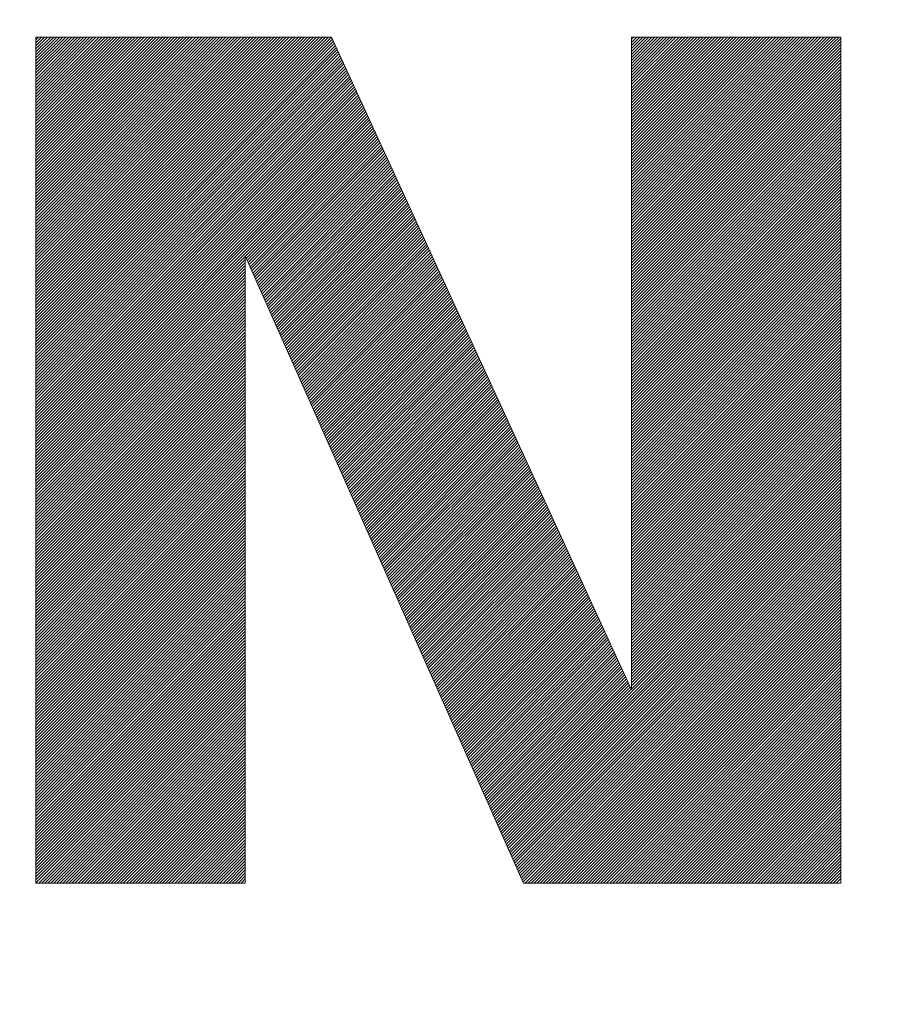
# Model space of a CAD drawing. Units: millimetres. Extents: x 0 to 538, y 0 to 297.
# Drawn here: x 240 to 248, y 33 to 42 of the extents above; entities that cross this region are included whole.
import ezdxf

# ---------------------------------------------------------------- set-up
doc = ezdxf.new("R2010")
doc.units = ezdxf.units.MM
doc.layers.add('201', color=7, linetype='Continuous', true_color=0xffffff)
doc.layers.add('210', color=7, linetype='Continuous', true_color=0xffffff)
doc.styles.add('iso-1', font='isocp.shx')
doc.dimstyles.get("Standard").update_dxf_attribs({"dimtxt": 0.18, "dimasz": 0.18, "dimexe": 0.18, "dimexo": 0.0625, "dimgap": 0.09, "dimtad": 0, "dimtih": 1, "dimtoh": 1, "dimdec": 4, "dimzin": 0, "dimdsep": 46, "dimtxsty": 'Standard', "dimcen": 0.09, "dimadec": 0, "dimazin": 0, "dimtfac": 1, "dimtdec": 4, "dimtofl": 0, "dimtmove": 0, "dimatfit": 3, "dimfxl": 1, "dimtolj": 1, "dimtzin": 0, "dimarcsym": 0})

# ---------------------------------------------------------------- blocks, each defined once
blk = doc.blocks.new('HATCH5')
at = {"color": 132, "lineweight": 13}
for p, q in [((240.336475, 41.549744), (240.361333, 41.574601)), ((240.336475, 41.521459), (240.389617, 41.574601)), ((240.336475, 41.493175), (240.417901, 41.574601)), ((240.336475, 41.464891), (240.446185, 41.574601)), ((240.336475, 41.436607), (240.47447, 41.574601)), ((240.336475, 41.408322), (240.502754, 41.574601)), ((240.336475, 41.380038), (240.531038, 41.574601)), ((240.336475, 41.351754), (240.559323, 41.574601)), ((240.336475, 41.32347), (240.587607, 41.574601)), ((240.336475, 41.295185), (240.615891, 41.574601)), ((240.336475, 41.266901), (240.644175, 41.574601)), ((240.336475, 41.238617), (240.67246, 41.574601)), ((240.336475, 41.210333), (240.700744, 41.574601)), ((240.336475, 41.182048), (240.729028, 41.574601)), ((240.336475, 41.153764), (240.757312, 41.574601)), ((240.336475, 41.12548), (240.785597, 41.574601)), ((240.336475, 41.097195), (240.813881, 41.574601)), ((240.336475, 41.068911), (240.842165, 41.574601)), ((240.336475, 41.040627), (240.87045, 41.574601)), ((240.336475, 41.012343), (240.898734, 41.574601)), ((240.336475, 40.984058), (240.927018, 41.574601)), ((240.336475, 40.955774), (240.955302, 41.574601)), ((240.336475, 40.92749), (240.983587, 41.574601)), ((240.336475, 40.899206), (241.011871, 41.574601)), ((240.336475, 40.870921), (241.040155, 41.574601)), ((240.336475, 40.842637), (241.068439, 41.574601)), ((240.336475, 40.814353), (241.096724, 41.574601)), ((240.336475, 40.786068), (241.125008, 41.574601)), ((240.336475, 40.757784), (241.153292, 41.574601)), ((240.336475, 40.7295), (241.181577, 41.574601)), ((240.336475, 40.701216), (241.209861, 41.574601)), ((240.336475, 40.672931), (241.238145, 41.574601)), ((240.336475, 40.644647), (241.266429, 41.574601)), ((240.336475, 40.616363), (241.294714, 41.574601)), ((240.336475, 40.588079), (241.322998, 41.574601)), ((240.336475, 40.559794), (241.351282, 41.574601)), ((240.336475, 40.53151), (241.379566, 41.574601)), ((240.336475, 40.503226), (241.407851, 41.574601)), ((240.336475, 40.474941), (241.436135, 41.574601)), ((240.336475, 40.446657), (241.464419, 41.574601)), ((240.336475, 40.418373), (241.492704, 41.574601)), ((240.336475, 40.390089), (241.520988, 41.574601)), ((240.336475, 40.361804), (241.549272, 41.574601)), ((240.336475, 40.33352), (241.577556, 41.574601)), ((240.336475, 40.305236), (241.605841, 41.574601)), ((240.336475, 40.276952), (241.634125, 41.574601)), ((240.336475, 40.248667), (241.662409, 41.574601)), ((240.336475, 40.220383), (241.690693, 41.574601)), ((240.336475, 40.192099), (241.718978, 41.574601)), ((240.336475, 40.163814), (241.747262, 41.574601)), ((240.336475, 40.13553), (241.775546, 41.574601)), ((240.336475, 40.107246), (241.803831, 41.574601)), ((240.336475, 40.078962), (241.832115, 41.574601)), ((240.336475, 40.050677), (241.860399, 41.574601)), ((240.336475, 40.022393), (241.888683, 41.574601)), ((240.336475, 39.994109), (241.916968, 41.574601)), ((240.336475, 39.965825), (241.945252, 41.574601)), ((240.336475, 39.93754), (241.973536, 41.574601)), ((240.336475, 39.909256), (242.00182, 41.574601)), ((240.336475, 39.880972), (242.030105, 41.574601)), ((240.336475, 39.852687), (242.058389, 41.574601)), ((240.336475, 39.824403), (242.086673, 41.574601)), ((240.336475, 39.796119), (242.114957, 41.574601)), ((240.336475, 39.767835), (242.143242, 41.574601)), ((240.336475, 39.73955), (242.171526, 41.574601)), ((240.336475, 39.711266), (242.19981, 41.574601)), ((240.336475, 39.682982), (242.228095, 41.574601)), ((240.336475, 39.654698), (242.256379, 41.574601)), ((240.336475, 39.626413), (242.284663, 41.574601)), ((240.336475, 39.598129), (242.312947, 41.574601)), ((240.336475, 39.569845), (242.341232, 41.574601)), ((240.336475, 39.54156), (242.369516, 41.574601)), ((240.336475, 39.513276), (242.3978, 41.574601)), ((240.336475, 39.484992), (242.426084, 41.574601)), ((240.336475, 39.456708), (242.454369, 41.574601)), ((240.336475, 39.428423), (242.482653, 41.574601)), ((240.336475, 39.400139), (242.510937, 41.574601)), ((240.336475, 39.371855), (242.539222, 41.574601)), ((240.336475, 39.343571), (242.567506, 41.574601)), ((240.336475, 39.315286), (242.59579, 41.574601)), ((240.336475, 39.287002), (242.624074, 41.574601)), ((240.336475, 39.258718), (242.652359, 41.574601)), ((240.336475, 39.230434), (242.680643, 41.574601)), ((240.336475, 39.202149), (242.708927, 41.574601)), ((240.336475, 39.173865), (242.737211, 41.574601)), ((240.336475, 39.145581), (242.765496, 41.574601)), ((240.336475, 39.117296), (242.79378, 41.574601)), ((240.336475, 39.089012), (242.822064, 41.574601)), ((240.336475, 39.060728), (242.850349, 41.574601)), ((240.336475, 39.032444), (242.878633, 41.574601)), ((240.336475, 39.004159), (242.906917, 41.574601)), ((240.336475, 38.975875), (242.935201, 41.574601)), ((240.336475, 38.947591), (242.963486, 41.574601)), ((240.336475, 38.919307), (242.99177, 41.574601)), ((240.336475, 38.891022), (243.020054, 41.574601)), ((240.336475, 38.862738), (243.048338, 41.574601)), ((240.336475, 38.834454), (243.076623, 41.574601)), ((240.336475, 38.806169), (243.104907, 41.574601)), ((245.9122, 41.553467), (245.933334, 41.574601)), ((245.9122, 41.525183), (245.961618, 41.574601)), ((245.9122, 41.496899), (245.989903, 41.574601)), ((245.9122, 41.468614), (246.018187, 41.574601)), ((245.9122, 41.44033), (246.046471, 41.574601)), ((245.9122, 41.412046), (246.074755, 41.574601)), ((245.9122, 41.383761), (246.10304, 41.574601)), ((245.9122, 41.355477), (246.131324, 41.574601)), ((245.9122, 41.327193), (246.159608, 41.574601)), ((245.9122, 41.298909), (246.187893, 41.574601)), ((245.9122, 41.270624), (246.216177, 41.574601)), ((245.9122, 41.24234), (246.244461, 41.574601)), ((245.9122, 41.214056), (246.272745, 41.574601)), ((245.9122, 41.185772), (246.30103, 41.574601)), ((245.9122, 41.157487), (246.329314, 41.574601)), ((245.9122, 41.129203), (246.357598, 41.574601)), ((245.9122, 41.100919), (246.385882, 41.574601)), ((245.9122, 41.072634), (246.414167, 41.574601)), ((245.9122, 41.04435), (246.442451, 41.574601)), ((245.9122, 41.016066), (246.470735, 41.574601)), ((245.9122, 40.987782), (246.49902, 41.574601)), ((245.9122, 40.959497), (246.527304, 41.574601)), ((245.9122, 40.931213), (246.555588, 41.574601)), ((245.9122, 40.902929), (246.583872, 41.574601)), ((245.9122, 40.874645), (246.612157, 41.574601)), ((245.9122, 40.84636), (246.640441, 41.574601)), ((245.9122, 40.818076), (246.668725, 41.574601)), ((245.9122, 40.789792), (246.697009, 41.574601)), ((245.9122, 40.761508), (246.725294, 41.574601)), ((245.9122, 40.733223), (246.753578, 41.574601)), ((245.9122, 40.704939), (246.781862, 41.574601)), ((245.9122, 40.676655), (246.810147, 41.574601)), ((245.9122, 40.64837), (246.838431, 41.574601)), ((245.9122, 40.620086), (246.866715, 41.574601)), ((245.9122, 40.591802), (246.894999, 41.574601)), ((245.9122, 40.563518), (246.923284, 41.574601)), ((245.9122, 40.535233), (246.951568, 41.574601)), ((245.9122, 40.506949), (246.979852, 41.574601)), ((245.9122, 40.478665), (247.008136, 41.574601)), ((245.9122, 40.450381), (247.036421, 41.574601)), ((245.9122, 40.422096), (247.064705, 41.574601)), ((245.9122, 40.393812), (247.092989, 41.574601)), ((245.9122, 40.365528), (247.121274, 41.574601)), ((245.9122, 40.337243), (247.149558, 41.574601)), ((245.9122, 40.308959), (247.177842, 41.574601)), ((245.9122, 40.280675), (247.206126, 41.574601)), ((245.9122, 40.252391), (247.234411, 41.574601)), ((245.9122, 40.224106), (247.262695, 41.574601)), ((245.9122, 40.195822), (247.290979, 41.574601)), ((245.9122, 40.167538), (247.319263, 41.574601)), ((245.9122, 40.139254), (247.347548, 41.574601)), ((245.9122, 40.110969), (247.375832, 41.574601)), ((245.9122, 40.082685), (247.404116, 41.574601)), ((245.9122, 40.054401), (247.4324, 41.574601)), ((245.9122, 40.026116), (247.460685, 41.574601)), ((245.9122, 39.997832), (247.488969, 41.574601)), ((245.9122, 39.969548), (247.517253, 41.574601)), ((245.9122, 39.941264), (247.545538, 41.574601)), ((245.9122, 39.912979), (247.573822, 41.574601)), ((245.9122, 39.884695), (247.602106, 41.574601)), ((245.9122, 39.856411), (247.63039, 41.574601)), ((245.9122, 39.828127), (247.658675, 41.574601)), ((245.9122, 39.799842), (247.686959, 41.574601)), ((245.9122, 39.771558), (247.715243, 41.574601)), ((245.9122, 39.743274), (247.743527, 41.574601)), ((245.9122, 39.714989), (247.771812, 41.574601)), ((245.9122, 39.686705), (247.800096, 41.574601)), ((245.9122, 39.658421), (247.82838, 41.574601)), ((245.9122, 39.630137), (247.856665, 41.574601)), ((240.336475, 38.777885), (243.113873, 41.555283)), ((240.336475, 38.749601), (243.122776, 41.535902)), ((240.336475, 38.721317), (243.131679, 41.51652)), ((240.336475, 38.693032), (243.140582, 41.497139)), ((240.336475, 38.664748), (243.149485, 41.477758)), ((245.9122, 39.601852), (247.871778, 41.56143)), ((245.9122, 39.573568), (247.871778, 41.533146)), ((245.9122, 39.545284), (247.871778, 41.504862)), ((245.9122, 39.517), (247.871778, 41.476578)), ((240.336475, 38.636464), (243.158388, 41.458376)), ((240.336475, 38.60818), (243.167291, 41.438995)), ((240.336475, 38.579895), (243.176194, 41.419614)), ((240.336475, 38.551611), (243.185096, 41.400232)), ((240.336475, 38.523327), (243.193999, 41.380851)), ((245.9122, 39.488715), (247.871778, 41.448293)), ((245.9122, 39.460431), (247.871778, 41.420009)), ((245.9122, 39.432147), (247.871778, 41.391725)), ((240.336475, 38.495042), (243.202902, 41.36147)), ((240.336475, 38.466758), (243.211805, 41.342088)), ((240.336475, 38.438474), (243.220708, 41.322707)), ((240.336475, 38.41019), (243.229611, 41.303326)), ((245.9122, 39.403862), (247.871778, 41.363441)), ((245.9122, 39.375578), (247.871778, 41.335156)), ((245.9122, 39.347294), (247.871778, 41.306872)), ((240.336475, 38.381905), (243.238514, 41.283944)), ((240.336475, 38.353621), (243.247417, 41.264563)), ((240.336475, 38.325337), (243.25632, 41.245182)), ((240.336475, 38.297053), (243.265223, 41.2258)), ((240.336475, 38.268768), (243.274126, 41.206419)), ((245.9122, 39.31901), (247.871778, 41.278588)), ((245.9122, 39.290725), (247.871778, 41.250303)), ((245.9122, 39.262441), (247.871778, 41.222019)), ((240.336475, 38.240484), (243.283029, 41.187038)), ((240.336475, 38.2122), (243.291932, 41.167656)), ((240.336475, 38.183915), (243.300835, 41.148275)), ((240.336475, 38.155631), (243.309737, 41.128894)), ((240.336475, 38.127347), (243.31864, 41.109512)), ((245.9122, 39.234157), (247.871778, 41.193735)), ((245.9122, 39.205873), (247.871778, 41.165451)), ((245.9122, 39.177588), (247.871778, 41.137166)), ((245.9122, 39.149304), (247.871778, 41.108882)), ((240.336475, 38.099063), (243.327543, 41.090131)), ((240.336475, 38.070778), (243.336446, 41.07075)), ((240.336475, 38.042494), (243.345349, 41.051368)), ((240.336475, 38.01421), (243.354252, 41.031987)), ((240.336475, 37.985926), (243.363155, 41.012606)), ((245.9122, 39.12102), (247.871778, 41.080598)), ((245.9122, 39.092736), (247.871778, 41.052314)), ((245.9122, 39.064451), (247.871778, 41.024029)), ((240.336475, 37.957641), (243.372058, 40.993224)), ((240.336475, 37.929357), (243.380961, 40.973843)), ((240.336475, 37.901073), (243.389864, 40.954462)), ((240.336475, 37.872788), (243.398767, 40.93508)), ((245.9122, 39.036167), (247.871778, 40.995745)), ((245.9122, 39.007883), (247.871778, 40.967461)), ((245.9122, 38.979598), (247.871778, 40.939176)), ((240.336475, 37.844504), (243.40767, 40.915699)), ((240.336475, 37.81622), (243.416573, 40.896318)), ((240.336475, 37.787936), (243.425476, 40.876936)), ((240.336475, 37.759651), (243.434378, 40.857555)), ((240.336475, 37.731367), (243.443281, 40.838173)), ((245.9122, 38.951314), (247.871778, 40.910892)), ((245.9122, 38.92303), (247.871778, 40.882608)), ((245.9122, 38.894746), (247.871778, 40.854324)), ((240.336475, 37.703083), (243.452184, 40.818792)), ((240.336475, 37.674799), (243.461087, 40.799411)), ((240.336475, 37.646514), (243.46999, 40.780029)), ((240.336475, 37.61823), (243.478893, 40.760648)), ((240.336475, 37.589946), (243.487796, 40.741267)), ((245.9122, 38.866461), (247.871778, 40.826039)), ((245.9122, 38.838177), (247.871778, 40.797755)), ((245.9122, 38.809893), (247.871778, 40.769471)), ((245.9122, 38.781609), (247.871778, 40.741187)), ((242.297494, 39.522681), (243.496699, 40.721885)), ((242.306188, 39.50309), (243.505602, 40.702504)), ((242.314881, 39.483499), (243.514505, 40.683123)), ((242.323575, 39.463908), (243.523408, 40.663741)), ((242.332268, 39.444318), (243.532311, 40.64436)), ((245.9122, 38.753324), (247.871778, 40.712902)), ((245.9122, 38.72504), (247.871778, 40.684618)), ((245.9122, 38.696756), (247.871778, 40.656334)), ((242.340962, 39.424727), (243.541214, 40.624979)), ((242.349656, 39.405136), (243.550117, 40.605597)), ((242.358349, 39.385546), (243.559019, 40.586216)), ((242.367043, 39.365955), (243.567922, 40.566835)), ((245.9122, 38.668471), (247.871778, 40.628049)), ((245.9122, 38.640187), (247.871778, 40.599765)), ((245.9122, 38.611903), (247.871778, 40.571481)), ((242.375736, 39.346364), (243.576825, 40.547453)), ((242.38443, 39.326774), (243.585728, 40.528072)), ((242.393123, 39.307183), (243.594631, 40.508691)), ((242.401817, 39.287592), (243.603534, 40.489309)), ((242.410511, 39.268001), (243.612437, 40.469928)), ((245.9122, 38.583619), (247.871778, 40.543197)), ((245.9122, 38.555334), (247.871778, 40.514912)), ((245.9122, 38.52705), (247.871778, 40.486628)), ((242.419204, 39.248411), (243.62134, 40.450547)), ((242.427898, 39.22882), (243.630243, 40.431165)), ((242.436591, 39.209229), (243.639146, 40.411784)), ((242.445285, 39.189639), (243.648049, 40.392403)), ((242.453978, 39.170048), (243.656952, 40.373021)), ((245.9122, 38.498766), (247.871778, 40.458344)), ((245.9122, 38.470482), (247.871778, 40.43006)), ((245.9122, 38.442197), (247.871778, 40.401775)), ((245.9122, 38.413913), (247.871778, 40.373491)), ((242.462672, 39.150457), (243.665855, 40.35364)), ((242.471365, 39.130867), (243.674758, 40.334259)), ((242.480059, 39.111276), (243.68366, 40.314877)), ((242.488753, 39.091685), (243.692563, 40.295496)), ((242.497446, 39.072094), (243.701466, 40.276115)), ((245.9122, 38.385629), (247.871778, 40.345207)), ((245.9122, 38.357344), (247.871778, 40.316923)), ((245.9122, 38.32906), (247.871778, 40.288638)), ((242.50614, 39.052504), (243.710369, 40.256733)), ((242.514833, 39.032913), (243.719272, 40.237352)), ((242.523527, 39.013322), (243.728175, 40.217971)), ((242.53222, 38.993732), (243.737078, 40.198589)), ((245.9122, 38.300776), (247.871778, 40.260354)), ((245.9122, 38.272492), (247.871778, 40.23207)), ((245.9122, 38.244207), (247.871778, 40.203785)), ((242.540914, 38.974141), (243.745981, 40.179208)), ((242.549608, 38.95455), (243.754884, 40.159826)), ((242.558301, 38.93496), (243.763787, 40.140445)), ((242.566995, 38.915369), (243.77269, 40.121064)), ((242.575688, 38.895778), (243.781593, 40.101682)), ((245.9122, 38.215923), (247.871778, 40.175501)), ((245.9122, 38.187639), (247.871778, 40.147217)), ((245.9122, 38.159355), (247.871778, 40.118933)), ((245.9122, 38.13107), (247.871778, 40.090648)), ((242.584382, 38.876187), (243.790496, 40.082301)), ((242.593075, 38.856597), (243.799399, 40.06292)), ((242.601769, 38.837006), (243.808301, 40.043538)), ((242.610463, 38.817415), (243.817204, 40.024157)), ((242.619156, 38.797825), (243.826107, 40.004776)), ((245.9122, 38.102786), (247.871778, 40.062364)), ((245.9122, 38.074502), (247.871778, 40.03408)), ((245.9122, 38.046217), (247.871778, 40.005796)), ((242.62785, 38.778234), (243.83501, 39.985394)), ((242.636543, 38.758643), (243.843913, 39.966013)), ((242.645237, 38.739052), (243.852816, 39.946632)), ((242.65393, 38.719462), (243.861719, 39.92725)), ((242.662624, 38.699871), (243.870622, 39.907869)), ((245.9122, 38.017933), (247.871778, 39.977511)), ((245.9122, 37.989649), (247.871778, 39.949227)), ((245.9122, 37.961365), (247.871778, 39.920943)), ((242.671318, 38.68028), (243.879525, 39.888488)), ((242.680011, 38.66069), (243.888428, 39.869106)), ((242.688705, 38.641099), (243.897331, 39.849725)), ((242.697398, 38.621508), (243.906234, 39.830344)), ((245.9122, 37.93308), (247.871778, 39.892658)), ((245.9122, 37.904796), (247.871778, 39.864374)), ((245.9122, 37.876512), (247.871778, 39.83609)), ((242.706092, 38.601918), (243.915137, 39.810962)), ((242.714785, 38.582327), (243.92404, 39.791581)), ((242.723479, 38.562736), (243.932942, 39.7722)), ((242.732173, 38.543145), (243.941845, 39.752818)), ((242.740866, 38.523555), (243.950748, 39.733437)), ((245.9122, 37.848228), (247.871778, 39.807806)), ((245.9122, 37.819943), (247.871778, 39.779521)), ((245.9122, 37.791659), (247.871778, 39.751237)), ((245.9122, 37.763375), (247.871778, 39.722953)), ((242.74956, 38.503964), (243.959651, 39.714056)), ((242.758253, 38.484373), (243.968554, 39.694674)), ((242.766947, 38.464783), (243.977457, 39.675293)), ((242.77564, 38.445192), (243.98636, 39.655912)), ((242.784334, 38.425601), (243.995263, 39.63653)), ((245.9122, 37.73509), (247.871778, 39.694669)), ((245.9122, 37.706806), (247.871778, 39.666384)), ((245.9122, 37.678522), (247.871778, 39.6381)), ((242.793028, 38.406011), (244.004166, 39.617149)), ((242.801721, 38.38642), (244.013069, 39.597768)), ((242.810415, 38.366829), (244.021972, 39.578386)), ((242.819108, 38.347238), (244.030875, 39.559005)), ((242.827802, 38.327648), (244.039778, 39.539624)), ((245.9122, 37.650238), (247.871778, 39.609816)), ((245.9122, 37.621953), (247.871778, 39.581531)), ((245.9122, 37.593669), (247.871778, 39.553247)), ((240.336475, 37.561662), (242.295802, 39.520988)), ((240.336475, 37.533377), (242.295802, 39.492704)), ((240.336475, 37.505093), (242.295802, 39.46442)), ((242.836495, 38.308057), (244.048681, 39.520242)), ((242.845189, 38.288466), (244.057583, 39.500861)), ((242.853882, 38.268876), (244.066486, 39.481479)), ((242.862576, 38.249285), (244.075389, 39.462098)), ((245.9122, 37.565385), (247.871778, 39.524963)), ((245.9122, 37.537101), (247.871778, 39.496679)), ((245.9122, 37.508816), (247.871778, 39.468394)), ((240.336475, 37.476809), (242.295802, 39.436136)), ((240.336475, 37.448524), (242.295802, 39.407851)), ((240.336475, 37.42024), (242.295802, 39.379567)), ((242.87127, 38.229694), (244.084292, 39.442717)), ((242.879963, 38.210103), (244.093195, 39.423335)), ((242.888657, 38.190513), (244.102098, 39.403954)), ((242.89735, 38.170922), (244.111001, 39.384573)), ((242.906044, 38.151331), (244.119904, 39.365191)), ((245.9122, 37.480532), (247.871778, 39.44011)), ((245.9122, 37.452248), (247.871778, 39.411826)), ((245.9122, 37.423963), (247.871778, 39.383542)), ((245.9122, 37.395679), (247.871778, 39.355257)), ((240.336475, 37.391956), (242.295802, 39.351283)), ((240.336475, 37.363672), (242.295802, 39.322999)), ((240.336475, 37.335387), (242.295802, 39.294714)), ((240.336475, 37.307103), (242.295802, 39.26643)), ((242.914737, 38.131741), (244.128807, 39.34581)), ((242.923431, 38.11215), (244.13771, 39.326429)), ((242.932125, 38.092559), (244.146613, 39.307047)), ((242.940818, 38.072969), (244.155516, 39.287666)), ((242.949512, 38.053378), (244.164419, 39.268285)), ((245.9122, 37.367395), (247.871778, 39.326973)), ((245.9122, 37.339111), (247.871778, 39.298689)), ((245.9122, 37.310826), (247.871778, 39.270404)), ((240.336475, 37.278819), (242.295802, 39.238146)), ((240.336475, 37.250535), (242.295802, 39.209861)), ((240.336475, 37.22225), (242.295802, 39.181577)), ((242.958205, 38.033787), (244.173322, 39.248903)), ((242.966899, 38.014196), (244.182224, 39.229522)), ((242.975592, 37.994606), (244.191127, 39.210141)), ((242.984286, 37.975015), (244.20003, 39.190759)), ((242.99298, 37.955424), (244.208933, 39.171378)), ((245.9122, 37.282542), (247.871778, 39.24212)), ((245.9122, 37.254258), (247.871778, 39.213836)), ((245.9122, 37.225974), (247.871778, 39.185552)), ((240.336475, 37.193966), (242.295802, 39.153293)), ((240.336475, 37.165682), (242.295802, 39.125009)), ((240.336475, 37.137397), (242.295802, 39.096724)), ((243.001673, 37.935834), (244.217836, 39.151997)), ((243.010367, 37.916243), (244.226739, 39.132615)), ((243.01906, 37.896652), (244.235642, 39.113234)), ((243.027754, 37.877062), (244.244545, 39.093853)), ((245.9122, 37.197689), (247.871778, 39.157267)), ((245.9122, 37.169405), (247.871778, 39.128983)), ((245.9122, 37.141121), (247.871778, 39.100699)), ((240.336475, 37.109113), (242.295802, 39.06844)), ((240.336475, 37.080829), (242.295802, 39.040156)), ((240.336475, 37.052545), (242.295802, 39.011872)), ((243.036447, 37.857471), (244.253448, 39.074471)), ((243.045141, 37.83788), (244.262351, 39.05509)), ((243.053835, 37.818289), (244.271254, 39.035709)), ((243.062528, 37.798699), (244.280157, 39.016327)), ((243.071222, 37.779108), (244.28906, 38.996946)), ((245.9122, 37.112837), (247.871778, 39.072415)), ((245.9122, 37.084552), (247.871778, 39.04413)), ((245.9122, 37.056268), (247.871778, 39.015846)), ((245.9122, 37.027984), (247.871778, 38.987562)), ((240.336475, 37.02426), (242.295802, 38.983587)), ((240.336475, 36.995976), (242.295802, 38.955303)), ((240.336475, 36.967692), (242.295802, 38.927019)), ((240.336475, 36.939408), (242.295802, 38.898734)), ((243.079915, 37.759517), (244.297963, 38.977565)), ((243.088609, 37.739927), (244.306865, 38.958183)), ((243.097302, 37.720336), (244.315768, 38.938802)), ((243.105996, 37.700745), (244.324671, 38.919421)), ((243.11469, 37.681155), (244.333574, 38.900039)), ((245.9122, 36.999699), (247.871778, 38.959277)), ((245.9122, 36.971415), (247.871778, 38.930993)), ((245.9122, 36.943131), (247.871778, 38.902709)), ((240.336475, 36.911123), (242.295802, 38.87045)), ((240.336475, 36.882839), (242.295802, 38.842166)), ((240.336475, 36.854555), (242.295802, 38.813882)), ((243.123383, 37.661564), (244.342477, 38.880658)), ((243.132077, 37.641973), (244.35138, 38.861277)), ((243.14077, 37.622382), (244.360283, 38.841895)), ((243.149464, 37.602792), (244.369186, 38.822514)), ((243.158157, 37.583201), (244.378089, 38.803132)), ((245.9122, 36.914847), (247.871778, 38.874425)), ((245.9122, 36.886562), (247.871778, 38.84614)), ((245.9122, 36.858278), (247.871778, 38.817856)), ((240.336475, 36.82627), (242.295802, 38.785597)), ((240.336475, 36.797986), (242.295802, 38.757313)), ((240.336475, 36.769702), (242.295802, 38.729029)), ((243.166851, 37.56361), (244.386992, 38.783751)), ((243.175545, 37.54402), (244.395895, 38.76437)), ((243.184238, 37.524429), (244.404798, 38.744988)), ((243.192932, 37.504838), (244.413701, 38.725607)), ((245.9122, 36.829994), (247.871778, 38.789572)), ((245.9122, 36.80171), (247.871778, 38.761288)), ((245.9122, 36.773425), (247.871778, 38.733003)), ((240.336475, 36.741418), (242.295802, 38.700745)), ((240.336475, 36.713133), (242.295802, 38.67246)), ((240.336475, 36.684849), (242.295802, 38.644176)), ((240.336475, 36.656565), (242.295802, 38.615892)), ((243.201625, 37.485247), (244.422604, 38.706226)), ((243.210319, 37.465657), (244.431506, 38.686844)), ((243.219012, 37.446066), (244.440409, 38.667463)), ((243.227706, 37.426475), (244.449312, 38.648082)), ((243.236399, 37.406885), (244.458215, 38.6287)), ((245.9122, 36.745141), (247.871778, 38.704719)), ((245.9122, 36.716857), (247.871778, 38.676435)), ((245.9122, 36.688572), (247.871778, 38.648151)), ((245.9122, 36.660288), (247.871778, 38.619866)), ((240.336475, 36.628281), (242.295802, 38.587607)), ((240.336475, 36.599996), (242.295802, 38.559323)), ((240.336475, 36.571712), (242.295802, 38.531039)), ((243.245093, 37.387294), (244.467118, 38.609319)), ((243.253787, 37.367703), (244.476021, 38.589938)), ((243.26248, 37.348113), (244.484924, 38.570556)), ((243.271174, 37.328522), (244.493827, 38.551175)), ((243.279867, 37.308931), (244.50273, 38.531794)), ((245.9122, 36.632004), (247.871778, 38.591582)), ((245.9122, 36.60372), (247.871778, 38.563298)), ((245.9122, 36.575435), (247.871778, 38.535013)), ((240.336475, 36.543428), (242.295802, 38.502755)), ((240.336475, 36.515143), (242.295802, 38.47447)), ((240.336475, 36.486859), (242.295802, 38.446186)), ((243.288561, 37.28934), (244.511633, 38.512412)), ((243.297254, 37.26975), (244.520536, 38.493031)), ((243.305948, 37.250159), (244.529439, 38.47365)), ((243.314642, 37.230568), (244.538342, 38.454268)), ((243.323335, 37.210978), (244.547245, 38.434887)), ((245.9122, 36.547151), (247.871778, 38.506729)), ((245.9122, 36.518867), (247.871778, 38.478445)), ((245.9122, 36.490583), (247.871778, 38.450161)), ((240.336475, 36.458575), (242.295802, 38.417902)), ((240.336475, 36.430291), (242.295802, 38.389618)), ((240.336475, 36.402006), (242.295802, 38.361333)), ((243.332029, 37.191387), (244.556147, 38.415506)), ((243.340722, 37.171796), (244.56505, 38.396124)), ((243.349416, 37.152206), (244.573953, 38.376743)), ((243.358109, 37.132615), (244.582856, 38.357362)), ((245.9122, 36.462298), (247.871778, 38.421876)), ((245.9122, 36.434014), (247.871778, 38.393592)), ((245.9122, 36.40573), (247.871778, 38.365308)), ((240.336475, 36.373722), (242.295802, 38.333049)), ((240.336475, 36.345438), (242.295802, 38.304765)), ((240.336475, 36.317154), (242.295802, 38.27648)), ((240.336475, 36.288869), (242.295802, 38.248196)), ((243.366803, 37.113024), (244.591759, 38.33798)), ((243.375497, 37.093433), (244.600662, 38.318599)), ((243.38419, 37.073843), (244.609565, 38.299218)), ((243.392884, 37.054252), (244.618468, 38.279836)), ((243.401577, 37.034661), (244.627371, 38.260455)), ((245.9122, 36.377445), (247.871778, 38.337024)), ((245.9122, 36.349161), (247.871778, 38.308739)), ((245.9122, 36.320877), (247.871778, 38.280455)), ((245.9122, 36.292593), (247.871778, 38.252171)), ((240.336475, 36.260585), (242.295802, 38.219912)), ((240.336475, 36.232301), (242.295802, 38.191628)), ((240.336475, 36.204016), (242.295802, 38.163343)), ((243.410271, 37.015071), (244.636274, 38.241074)), ((243.418964, 36.99548), (244.645177, 38.221692)), ((243.427658, 36.975889), (244.65408, 38.202311)), ((243.436352, 36.956299), (244.662983, 38.18293)), ((243.445045, 36.936708), (244.671886, 38.163548)), ((245.9122, 36.264308), (247.871778, 38.223886)), ((245.9122, 36.236024), (247.871778, 38.195602)), ((245.9122, 36.20774), (247.871778, 38.167318)), ((240.336475, 36.175732), (242.295802, 38.135059)), ((240.336475, 36.147448), (242.295802, 38.106775)), ((240.336475, 36.119164), (242.295802, 38.078491)), ((243.453739, 36.917117), (244.680788, 38.144167)), ((243.462432, 36.897526), (244.689691, 38.124785)), ((243.471126, 36.877936), (244.698594, 38.105404)), ((243.479819, 36.858345), (244.707497, 38.086023)), ((243.488513, 36.838754), (244.7164, 38.066641)), ((245.9122, 36.179456), (247.871778, 38.139034)), ((245.9122, 36.151171), (247.871778, 38.110749)), ((245.9122, 36.122887), (247.871778, 38.082465)), ((240.336475, 36.090879), (242.295802, 38.050206)), ((240.336475, 36.062595), (242.295802, 38.021922)), ((240.336475, 36.034311), (242.295802, 37.993638)), ((243.497207, 36.819164), (244.725303, 38.04726)), ((243.5059, 36.799573), (244.734206, 38.027879)), ((243.514594, 36.779982), (244.743109, 38.008497)), ((243.523287, 36.760391), (244.752012, 37.989116)), ((245.9122, 36.094603), (247.871778, 38.054181)), ((245.9122, 36.066318), (247.871778, 38.025897)), ((245.9122, 36.038034), (247.871778, 37.997612)), ((240.336475, 36.006027), (242.295802, 37.965354)), ((240.336475, 35.977742), (242.295802, 37.937069)), ((240.336475, 35.949458), (242.295802, 37.908785)), ((240.336475, 35.921174), (242.295802, 37.880501)), ((243.531981, 36.740801), (244.760915, 37.969735)), ((243.540674, 36.72121), (244.769818, 37.950353)), ((243.549368, 36.701619), (244.778721, 37.930972)), ((243.558062, 36.682029), (244.787624, 37.911591)), ((243.566755, 36.662438), (244.796526, 37.892209)), ((245.9122, 36.00975), (247.871778, 37.969328)), ((245.9122, 35.981466), (247.871778, 37.941044)), ((245.9122, 35.953181), (247.871778, 37.912759)), ((245.9122, 35.924897), (247.871778, 37.884475)), ((240.336475, 35.89289), (242.295802, 37.852216)), ((240.336475, 35.864605), (242.295802, 37.823932)), ((240.336475, 35.836321), (242.295802, 37.795648)), ((243.575449, 36.642847), (244.805429, 37.872828)), ((243.584142, 36.623257), (244.814332, 37.853447)), ((243.592836, 36.603666), (244.823235, 37.834065)), ((243.601529, 36.584075), (244.832138, 37.814684)), ((243.610223, 36.564484), (244.841041, 37.795303)), ((245.9122, 35.896613), (247.871778, 37.856191)), ((245.9122, 35.868329), (247.871778, 37.827907)), ((245.9122, 35.840044), (247.871778, 37.799622)), ((240.336475, 35.808037), (242.295802, 37.767364)), ((240.336475, 35.779752), (242.295802, 37.739079)), ((240.336475, 35.751468), (242.295802, 37.710795)), ((243.618917, 36.544894), (244.849944, 37.775921)), ((243.62761, 36.525303), (244.858847, 37.75654)), ((243.636304, 36.505712), (244.86775, 37.737159)), ((243.644997, 36.486122), (244.876653, 37.717777)), ((243.653691, 36.466531), (244.885556, 37.698396)), ((245.9122, 35.81176), (247.871778, 37.771338)), ((245.9122, 35.783476), (247.871778, 37.743054)), ((245.9122, 35.755191), (247.871778, 37.71477)), ((240.336475, 35.723184), (242.295802, 37.682511)), ((240.336475, 35.6949), (242.295802, 37.654227)), ((240.336475, 35.666615), (242.295802, 37.625942)), ((243.662384, 36.44694), (244.894459, 37.679015)), ((243.671078, 36.42735), (244.903362, 37.659633)), ((243.679771, 36.407759), (244.912265, 37.640252)), ((243.688465, 36.388168), (244.921167, 37.620871)), ((245.9122, 35.726907), (247.871778, 37.686485)), ((245.9122, 35.698623), (247.871778, 37.658201)), ((245.9122, 35.670339), (247.871778, 37.629917)), ((240.336475, 35.638331), (242.295802, 37.597658)), ((240.336475, 35.610047), (242.295802, 37.569374)), ((240.336475, 35.581763), (242.295802, 37.541089)), ((240.336475, 35.553478), (242.295802, 37.512805)), ((243.697159, 36.368577), (244.93007, 37.601489)), ((243.705852, 36.348987), (244.938973, 37.582108)), ((243.714546, 36.329396), (244.947876, 37.562727)), ((243.723239, 36.309805), (244.956779, 37.543345)), ((243.731933, 36.290215), (244.965682, 37.523964)), ((245.9122, 35.642054), (247.871778, 37.601632)), ((245.9122, 35.61377), (247.871778, 37.573348)), ((245.9122, 35.585486), (247.871778, 37.545064)), ((245.9122, 35.557202), (247.871778, 37.51678)), ((240.336475, 35.525194), (242.295802, 37.484521)), ((240.336475, 35.49691), (242.295802, 37.456237)), ((240.336475, 35.468625), (242.295802, 37.427952)), ((243.740626, 36.270624), (244.974585, 37.504583)), ((243.74932, 36.251033), (244.983488, 37.485201)), ((243.758014, 36.231442), (244.992391, 37.46582)), ((243.766707, 36.211852), (245.001294, 37.446438)), ((243.775401, 36.192261), (245.010197, 37.427057)), ((245.9122, 35.528917), (247.871778, 37.488495)), ((245.9122, 35.500633), (247.871778, 37.460211)), ((245.9122, 35.472349), (247.871778, 37.431927)), ((240.336475, 35.440341), (242.295802, 37.399668)), ((240.336475, 35.412057), (242.295802, 37.371384)), ((240.336475, 35.383773), (242.295802, 37.3431)), ((243.784094, 36.17267), (245.0191, 37.407676)), ((243.792788, 36.15308), (245.028003, 37.388294)), ((243.801481, 36.133489), (245.036906, 37.368913)), ((243.810175, 36.113898), (245.045808, 37.349532)), ((243.818869, 36.094308), (245.054711, 37.33015)), ((244.662145, 34.194009), (247.871778, 37.403643)), ((244.670838, 34.174419), (247.871778, 37.375358)), ((244.679532, 34.154828), (247.871778, 37.347074)), ((240.336475, 35.355488), (242.295802, 37.314815)), ((240.336475, 35.327204), (242.295802, 37.286531)), ((240.336475, 35.29892), (242.295802, 37.258247)), ((243.827562, 36.074717), (245.063614, 37.310769)), ((243.836256, 36.055126), (245.072517, 37.291388)), ((243.844949, 36.035535), (245.08142, 37.272006)), ((243.853643, 36.015945), (245.090323, 37.252625)), ((243.862336, 35.996354), (245.099226, 37.233244)), ((244.688225, 34.135237), (247.871778, 37.31879)), ((244.696919, 34.115647), (247.871778, 37.290505)), ((244.705613, 34.096056), (247.871778, 37.262221)), ((244.714306, 34.076465), (247.871778, 37.233937)), ((240.336475, 35.270636), (242.295802, 37.229962)), ((240.336475, 35.242351), (242.295802, 37.201678)), ((240.336475, 35.214067), (242.295802, 37.173394)), ((240.336475, 35.185783), (242.295802, 37.14511)), ((243.87103, 35.976763), (245.108129, 37.213862)), ((243.879724, 35.957173), (245.117032, 37.194481)), ((243.888417, 35.937582), (245.125935, 37.1751)), ((243.897111, 35.917991), (245.134838, 37.155718)), ((244.723, 34.056874), (247.871778, 37.205653)), ((244.731693, 34.037284), (247.871778, 37.177368)), ((244.740387, 34.017693), (247.871778, 37.149084)), ((240.336475, 35.157498), (242.295802, 37.116825)), ((240.336475, 35.129214), (242.295802, 37.088541)), ((240.336475, 35.10093), (242.295802, 37.060257)), ((243.905804, 35.898401), (245.143741, 37.136337)), ((243.914498, 35.87881), (245.152644, 37.116956)), ((243.923191, 35.859219), (245.161547, 37.097574)), ((243.931885, 35.839628), (245.170449, 37.078193)), ((243.940579, 35.820038), (245.179352, 37.058812)), ((244.74908, 33.998102), (247.871778, 37.1208)), ((244.757774, 33.978512), (247.871778, 37.092516)), ((244.766468, 33.958921), (247.871778, 37.064231)), ((240.336475, 35.072646), (242.295802, 37.031973)), ((240.336475, 35.044361), (242.295802, 37.003688)), ((240.336475, 35.016077), (242.295802, 36.975404)), ((243.949272, 35.800447), (245.188255, 37.03943)), ((243.957966, 35.780856), (245.197158, 37.020049)), ((243.966659, 35.761266), (245.206061, 37.000668)), ((243.975353, 35.741675), (245.214964, 36.981286)), ((243.984046, 35.722084), (245.223867, 36.961905)), ((244.775161, 33.93933), (247.871778, 37.035947)), ((244.783855, 33.91974), (247.871778, 37.007663)), ((244.792548, 33.900149), (247.871778, 36.979379)), ((240.336475, 34.987793), (242.295802, 36.94712)), ((240.336475, 34.959509), (242.295802, 36.918835)), ((240.336475, 34.931224), (242.295802, 36.890551)), ((243.99274, 35.702494), (245.23277, 36.942524)), ((244.001434, 35.682903), (245.241673, 36.923142)), ((244.010127, 35.663312), (245.250576, 36.903761)), ((244.018821, 35.643721), (245.259479, 36.88438)), ((244.027514, 35.624131), (245.268382, 36.864998)), ((244.801242, 33.880558), (247.871778, 36.951094)), ((244.809935, 33.860967), (247.871778, 36.92281)), ((244.818629, 33.841377), (247.871778, 36.894526)), ((244.827322, 33.821786), (247.871778, 36.866241)), ((240.336475, 34.90294), (242.295802, 36.862267)), ((240.336475, 34.874656), (242.295802, 36.833983)), ((240.336475, 34.846371), (242.295802, 36.805698)), ((240.336475, 34.818087), (242.295802, 36.777414)), ((244.036208, 35.60454), (245.277285, 36.845617)), ((244.044901, 35.584949), (245.286188, 36.826236)), ((244.053595, 35.565359), (245.29509, 36.806854)), ((244.062288, 35.545768), (245.303993, 36.787473)), ((244.836016, 33.802195), (247.871778, 36.837957)), ((244.84471, 33.782605), (247.871778, 36.809673)), ((244.853403, 33.763014), (247.871778, 36.781389)), ((240.336475, 34.789803), (242.295802, 36.74913)), ((240.336475, 34.761519), (242.295802, 36.720846)), ((240.336475, 34.733234), (242.295802, 36.692561)), ((244.070982, 35.526177), (245.312896, 36.768091)), ((244.079676, 35.506586), (245.321799, 36.74871)), ((244.088369, 35.486996), (245.330702, 36.729329)), ((244.097063, 35.467405), (245.339605, 36.709947)), ((244.105756, 35.447814), (245.348508, 36.690566)), ((244.862097, 33.743423), (247.871778, 36.753104)), ((244.87079, 33.723833), (247.871778, 36.72482)), ((244.879484, 33.704242), (247.871778, 36.696536)), ((240.336475, 34.70495), (242.295802, 36.664277)), ((240.336475, 34.676666), (242.295802, 36.635993)), ((240.336475, 34.648382), (242.295802, 36.607708)), ((244.11445, 35.428224), (245.357411, 36.671185)), ((244.123143, 35.408633), (245.366314, 36.651803)), ((244.131837, 35.389042), (245.375217, 36.632422)), ((244.140531, 35.369452), (245.38412, 36.613041)), ((244.149224, 35.349861), (245.393023, 36.593659)), ((244.888177, 33.684651), (247.871778, 36.668252)), ((244.896871, 33.66506), (247.871778, 36.639967)), ((244.916519, 33.656424), (247.871778, 36.611683)), ((240.336475, 34.620097), (242.295802, 36.579424)), ((240.336475, 34.591813), (242.295802, 36.55114)), ((240.336475, 34.563529), (242.295802, 36.522856)), ((244.157918, 35.33027), (245.401926, 36.574278)), ((244.166611, 35.310679), (245.410829, 36.554897)), ((244.175305, 35.291089), (245.419731, 36.535515)), ((244.183998, 35.271498), (245.428634, 36.516134)), ((244.192692, 35.251907), (245.437537, 36.496753)), ((244.944803, 33.656424), (247.871778, 36.583399)), ((244.973088, 33.656424), (247.871778, 36.555114)), ((245.001372, 33.656424), (247.871778, 36.52683)), ((245.029656, 33.656424), (247.871778, 36.498546)), ((240.336475, 34.535244), (242.295802, 36.494571)), ((240.336475, 34.50696), (242.295802, 36.466287)), ((240.336475, 34.478676), (242.295802, 36.438003)), ((240.336475, 34.450392), (242.295802, 36.409719)), ((244.201386, 35.232317), (245.44644, 36.477371)), ((244.210079, 35.212726), (245.455343, 36.45799)), ((244.218773, 35.193135), (245.464246, 36.438609)), ((244.227466, 35.173545), (245.473149, 36.419227)), ((245.057941, 33.656424), (247.871778, 36.470262)), ((245.086225, 33.656424), (247.871778, 36.441977)), ((245.114509, 33.656424), (247.871778, 36.413693)), ((240.336475, 34.422107), (242.295802, 36.381434)), ((240.336475, 34.393823), (242.295802, 36.35315)), ((240.336475, 34.365539), (242.295802, 36.324866)), ((244.23616, 35.153954), (245.482052, 36.399846)), ((244.244853, 35.134363), (245.490955, 36.380465)), ((244.253547, 35.114772), (245.499858, 36.361083)), ((244.262241, 35.095182), (245.508761, 36.341702)), ((244.270934, 35.075591), (245.517664, 36.322321)), ((245.142793, 33.656424), (247.871778, 36.385409)), ((245.171078, 33.656424), (247.871778, 36.357125)), ((245.199362, 33.656424), (247.871778, 36.32884)), ((240.336475, 34.337255), (242.295802, 36.296582)), ((240.336475, 34.30897), (242.295802, 36.268297)), ((240.336475, 34.280686), (242.295802, 36.240013)), ((244.279628, 35.056), (245.526567, 36.302939)), ((244.288321, 35.03641), (245.53547, 36.283558)), ((244.297015, 35.016819), (245.544372, 36.264177)), ((244.305708, 34.997228), (245.553275, 36.244795)), ((244.314402, 34.977638), (245.562178, 36.225414)), ((245.227646, 33.656424), (247.871778, 36.300556)), ((245.25593, 33.656424), (247.871778, 36.272272)), ((245.284215, 33.656424), (247.871778, 36.243987)), ((240.336475, 34.252402), (242.295802, 36.211729)), ((240.336475, 34.224118), (242.295802, 36.183444)), ((240.336475, 34.195833), (242.295802, 36.15516)), ((244.323096, 34.958047), (245.571081, 36.206033)), ((244.331789, 34.938456), (245.579984, 36.186651)), ((244.340483, 34.918865), (245.588887, 36.16727)), ((244.349176, 34.899275), (245.59779, 36.147889)), ((244.35787, 34.879684), (245.606693, 36.128507)), ((245.312499, 33.656424), (247.871778, 36.215703)), ((245.340783, 33.656424), (247.871778, 36.187419)), ((245.369067, 33.656424), (247.871778, 36.159135)), ((245.397352, 33.656424), (247.871778, 36.13085)), ((240.336475, 34.167549), (242.295802, 36.126876)), ((240.336475, 34.139265), (242.295802, 36.098592)), ((240.336475, 34.11098), (242.295802, 36.070307)), ((240.336475, 34.082696), (242.295802, 36.042023)), ((244.366563, 34.860093), (245.615596, 36.109126)), ((244.375257, 34.840503), (245.624499, 36.089744)), ((244.383951, 34.820912), (245.633402, 36.070363)), ((244.392644, 34.801321), (245.642305, 36.050982)), ((245.425636, 33.656424), (247.871778, 36.102566)), ((245.45392, 33.656424), (247.871778, 36.074282)), ((245.482205, 33.656424), (247.871778, 36.045998)), ((240.336475, 34.054412), (242.295802, 36.013739)), ((240.336475, 34.026128), (242.295802, 35.985455)), ((240.336475, 33.997843), (242.295802, 35.95717)), ((244.401338, 34.78173), (245.651208, 36.0316)), ((244.410031, 34.76214), (245.660111, 36.012219)), ((244.418725, 34.742549), (245.669013, 35.992838)), ((244.427418, 34.722958), (245.677916, 35.973456)), ((244.436112, 34.703368), (245.686819, 35.954075)), ((245.510489, 33.656424), (247.871778, 36.017713)), ((245.538773, 33.656424), (247.871778, 35.989429)), ((245.567057, 33.656424), (247.871778, 35.961145)), ((240.336475, 33.969559), (242.295802, 35.928886)), ((240.336475, 33.941275), (242.295802, 35.900602)), ((240.336475, 33.912991), (242.295802, 35.872317)), ((244.444805, 34.683777), (245.695722, 35.934694)), ((244.453499, 34.664186), (245.704625, 35.915312)), ((244.462193, 34.644596), (245.713528, 35.895931)), ((244.470886, 34.625005), (245.722431, 35.87655)), ((244.47958, 34.605414), (245.731334, 35.857168)), ((245.595342, 33.656424), (247.871778, 35.93286)), ((245.623626, 33.656424), (247.871778, 35.904576)), ((245.65191, 33.656424), (247.871778, 35.876292)), ((240.336475, 33.884706), (242.295802, 35.844033)), ((240.336475, 33.856422), (242.295802, 35.815749)), ((240.336475, 33.828138), (242.295802, 35.787465)), ((240.336475, 33.799853), (242.295802, 35.75918)), ((244.488273, 34.585823), (245.740237, 35.837787)), ((244.496967, 34.566233), (245.74914, 35.818406)), ((244.50566, 34.546642), (245.758043, 35.799024)), ((244.514354, 34.527051), (245.766946, 35.779643)), ((244.523048, 34.507461), (245.775849, 35.760262)), ((245.680194, 33.656424), (247.871778, 35.848008)), ((245.708479, 33.656424), (247.871778, 35.819723)), ((245.736763, 33.656424), (247.871778, 35.791439)), ((245.765047, 33.656424), (247.871778, 35.763155)), ((240.336475, 33.771569), (242.295802, 35.730896)), ((240.336475, 33.743285), (242.295802, 35.702612)), ((240.336475, 33.715001), (242.295802, 35.674328)), ((244.531741, 34.48787), (245.784752, 35.74088)), ((244.540435, 34.468279), (245.793654, 35.721499)), ((244.549128, 34.448689), (245.802557, 35.702118)), ((244.557822, 34.429098), (245.81146, 35.682736)), ((245.793332, 33.656424), (247.871778, 35.734871)), ((245.821616, 33.656424), (247.871778, 35.706586)), ((245.8499, 33.656424), (247.871778, 35.678302)), ((240.336475, 33.686716), (242.295802, 35.646043)), ((240.336475, 33.658432), (242.295802, 35.617759)), ((240.362751, 33.656424), (242.295802, 35.589475)), ((244.566515, 34.409507), (245.820363, 35.663355)), ((244.575209, 34.389916), (245.829266, 35.643974)), ((244.583903, 34.370326), (245.838169, 35.624592)), ((244.592596, 34.350735), (245.847072, 35.605211)), ((244.60129, 34.331144), (245.855975, 35.58583)), ((245.878184, 33.656424), (247.871778, 35.650018)), ((245.906469, 33.656424), (247.871778, 35.621733)), ((245.934753, 33.656424), (247.871778, 35.593449)), ((240.391036, 33.656424), (242.295802, 35.56119)), ((240.41932, 33.656424), (242.295802, 35.532906)), ((240.447604, 33.656424), (242.295802, 35.504622)), ((244.609983, 34.311554), (245.864878, 35.566448)), ((244.618677, 34.291963), (245.873781, 35.547067)), ((244.62737, 34.272372), (245.882684, 35.527686)), ((244.636064, 34.252781), (245.891587, 35.508304)), ((244.644758, 34.233191), (245.90049, 35.488923)), ((245.963037, 33.656424), (247.871778, 35.565165)), ((245.991321, 33.656424), (247.871778, 35.536881)), ((246.019606, 33.656424), (247.871778, 35.508596)), ((240.475889, 33.656424), (242.295802, 35.476338)), ((240.504173, 33.656424), (242.295802, 35.448053)), ((240.532457, 33.656424), (242.295802, 35.419769)), ((240.560741, 33.656424), (242.295802, 35.391485)), ((244.653451, 34.2136), (245.909393, 35.469542)), ((246.04789, 33.656424), (247.871778, 35.480312)), ((246.076174, 33.656424), (247.871778, 35.452028)), ((246.104459, 33.656424), (247.871778, 35.423744)), ((246.132743, 33.656424), (247.871778, 35.395459)), ((240.589026, 33.656424), (242.295802, 35.363201)), ((240.61731, 33.656424), (242.295802, 35.334916)), ((240.645594, 33.656424), (242.295802, 35.306632)), ((246.161027, 33.656424), (247.871778, 35.367175)), ((246.189311, 33.656424), (247.871778, 35.338891)), ((246.217596, 33.656424), (247.871778, 35.310607)), ((240.673878, 33.656424), (242.295802, 35.278348)), ((240.702163, 33.656424), (242.295802, 35.250063)), ((240.730447, 33.656424), (242.295802, 35.221779)), ((246.24588, 33.656424), (247.871778, 35.282322)), ((246.274164, 33.656424), (247.871778, 35.254038)), ((246.302448, 33.656424), (247.871778, 35.225754)), ((240.758731, 33.656424), (242.295802, 35.193495)), ((240.787016, 33.656424), (242.295802, 35.165211)), ((240.8153, 33.656424), (242.295802, 35.136926)), ((246.330733, 33.656424), (247.871778, 35.197469)), ((246.359017, 33.656424), (247.871778, 35.169185)), ((246.387301, 33.656424), (247.871778, 35.140901)), ((240.843584, 33.656424), (242.295802, 35.108642)), ((240.871868, 33.656424), (242.295802, 35.080358)), ((240.900153, 33.656424), (242.295802, 35.052074)), ((240.928437, 33.656424), (242.295802, 35.023789)), ((246.415586, 33.656424), (247.871778, 35.112617)), ((246.44387, 33.656424), (247.871778, 35.084332)), ((246.472154, 33.656424), (247.871778, 35.056048)), ((246.500438, 33.656424), (247.871778, 35.027764)), ((240.956721, 33.656424), (242.295802, 34.995505)), ((240.985005, 33.656424), (242.295802, 34.967221)), ((241.01329, 33.656424), (242.295802, 34.938936)), ((246.528723, 33.656424), (247.871778, 34.99948)), ((246.557007, 33.656424), (247.871778, 34.971195)), ((246.585291, 33.656424), (247.871778, 34.942911)), ((241.041574, 33.656424), (242.295802, 34.910652)), ((241.069858, 33.656424), (242.295802, 34.882368)), ((241.098143, 33.656424), (242.295802, 34.854084)), ((246.613575, 33.656424), (247.871778, 34.914627)), ((246.64186, 33.656424), (247.871778, 34.886342)), ((246.670144, 33.656424), (247.871778, 34.858058)), ((241.126427, 33.656424), (242.295802, 34.825799)), ((241.154711, 33.656424), (242.295802, 34.797515)), ((241.182995, 33.656424), (242.295802, 34.769231)), ((246.698428, 33.656424), (247.871778, 34.829774)), ((246.726713, 33.656424), (247.871778, 34.80149)), ((246.754997, 33.656424), (247.871778, 34.773205)), ((246.783281, 33.656424), (247.871778, 34.744921)), ((241.21128, 33.656424), (242.295802, 34.740947)), ((241.239564, 33.656424), (242.295802, 34.712662)), ((241.267848, 33.656424), (242.295802, 34.684378)), ((241.296132, 33.656424), (242.295802, 34.656094)), ((246.811565, 33.656424), (247.871778, 34.716637)), ((246.83985, 33.656424), (247.871778, 34.688353)), ((246.868134, 33.656424), (247.871778, 34.660068)), ((241.324417, 33.656424), (242.295802, 34.62781)), ((241.352701, 33.656424), (242.295802, 34.599525)), ((241.380985, 33.656424), (242.295802, 34.571241)), ((246.896418, 33.656424), (247.871778, 34.631784)), ((246.924702, 33.656424), (247.871778, 34.6035)), ((246.952987, 33.656424), (247.871778, 34.575215)), ((241.40927, 33.656424), (242.295802, 34.542957)), ((241.437554, 33.656424), (242.295802, 34.514672)), ((241.465838, 33.656424), (242.295802, 34.486388)), ((246.981271, 33.656424), (247.871778, 34.546931)), ((247.009555, 33.656424), (247.871778, 34.518647)), ((247.037839, 33.656424), (247.871778, 34.490363)), ((241.494122, 33.656424), (242.295802, 34.458104)), ((241.522407, 33.656424), (242.295802, 34.42982)), ((241.550691, 33.656424), (242.295802, 34.401535)), ((247.066124, 33.656424), (247.871778, 34.462078)), ((247.094408, 33.656424), (247.871778, 34.433794)), ((247.122692, 33.656424), (247.871778, 34.40551)), ((247.150977, 33.656424), (247.871778, 34.377226)), ((241.578975, 33.656424), (242.295802, 34.373251)), ((241.607259, 33.656424), (242.295802, 34.344967)), ((241.635544, 33.656424), (242.295802, 34.316683)), ((241.663828, 33.656424), (242.295802, 34.288398)), ((247.179261, 33.656424), (247.871778, 34.348941)), ((247.207545, 33.656424), (247.871778, 34.320657)), ((247.235829, 33.656424), (247.871778, 34.292373)), ((241.692112, 33.656424), (242.295802, 34.260114)), ((241.720396, 33.656424), (242.295802, 34.23183)), ((241.748681, 33.656424), (242.295802, 34.203545)), ((247.264114, 33.656424), (247.871778, 34.264088)), ((247.292398, 33.656424), (247.871778, 34.235804)), ((247.320682, 33.656424), (247.871778, 34.20752)), ((241.776965, 33.656424), (242.295802, 34.175261)), ((241.805249, 33.656424), (242.295802, 34.146977)), ((241.833534, 33.656424), (242.295802, 34.118693)), ((247.348966, 33.656424), (247.871778, 34.179236)), ((247.377251, 33.656424), (247.871778, 34.150951)), ((247.405535, 33.656424), (247.871778, 34.122667)), ((241.861818, 33.656424), (242.295802, 34.090408)), ((241.890102, 33.656424), (242.295802, 34.062124)), ((241.918386, 33.656424), (242.295802, 34.03384)), ((247.433819, 33.656424), (247.871778, 34.094383)), ((247.462104, 33.656424), (247.871778, 34.066099)), ((247.490388, 33.656424), (247.871778, 34.037814)), ((247.518672, 33.656424), (247.871778, 34.00953)), ((241.946671, 33.656424), (242.295802, 34.005556)), ((241.974955, 33.656424), (242.295802, 33.977271)), ((242.003239, 33.656424), (242.295802, 33.948987)), ((242.031523, 33.656424), (242.295802, 33.920703)), ((247.546956, 33.656424), (247.871778, 33.981246)), ((247.575241, 33.656424), (247.871778, 33.952961)), ((247.603525, 33.656424), (247.871778, 33.924677)), ((242.059808, 33.656424), (242.295802, 33.892418)), ((242.088092, 33.656424), (242.295802, 33.864134)), ((242.116376, 33.656424), (242.295802, 33.83585)), ((247.631809, 33.656424), (247.871778, 33.896393)), ((247.660093, 33.656424), (247.871778, 33.868109)), ((247.688378, 33.656424), (247.871778, 33.839824)), ((242.144661, 33.656424), (242.295802, 33.807566)), ((242.172945, 33.656424), (242.295802, 33.779281)), ((242.201229, 33.656424), (242.295802, 33.750997)), ((247.716662, 33.656424), (247.871778, 33.81154)), ((247.744946, 33.656424), (247.871778, 33.783256)), ((247.773231, 33.656424), (247.871778, 33.754972)), ((242.229513, 33.656424), (242.295802, 33.722713)), ((242.257798, 33.656424), (242.295802, 33.694429)), ((247.801515, 33.656424), (247.871778, 33.726687)), ((247.829799, 33.656424), (247.871778, 33.698403))]:
    blk.add_line(p, q, dxfattribs=at)
blk = doc.blocks.new('_U45')
at = {"layer": '210', "color": 2, "linetype": 'Continuous', "lineweight": 13, "insert": (325.452696, 172.600681), "char_height": 3.5, "attachment_point": 7, "rotation": 90, "line_spacing_factor": 0.963855, "style": 'iso-1'}
blk.add_mtext('\\W0.4809;114', dxfattribs=at)
blk = doc.blocks.new('_U46')
at = {"layer": '210', "color": 3, "linetype": 'Continuous', "lineweight": 13, "insert": (378.452696, 171.509803), "char_height": 3.5, "attachment_point": 7, "rotation": 90, "line_spacing_factor": 0.963855, "style": 'iso-1'}
blk.add_mtext('\\W0.7078; Pinolenmitte', dxfattribs=at)
at = {"layer": '210', "color": 2, "linetype": 'Continuous', "lineweight": 13, "insert": (378.452696, 164.506119), "char_height": 3.5, "attachment_point": 7, "rotation": 90, "line_spacing_factor": 0.963855, "style": 'iso-1'}
blk.add_mtext('\\W0.5872;220', dxfattribs=at)

msp = doc.modelspace()

# ---------------------------------------------------------------- linework, layer by layer
at = {"layer": '201', "color": 132, "linetype": 'Continuous', "lineweight": 13}
for p, q in [((240.3365, 41.5746), (243.105, 41.5746)), ((240.3365, 33.6564), (240.3365, 41.5746)), ((243.105, 41.5746), (245.9122, 35.4634)), ((245.9122, 41.5746), (247.8718, 41.5746)), ((245.9122, 35.4634), (245.9122, 41.5746)), ((247.8718, 41.5746), (247.8718, 33.6564)), ((242.2958, 39.5265), (242.2958, 33.6564)), ((244.9007, 33.6564), (242.2958, 39.5265)), ((242.2958, 33.6564), (240.3365, 33.6564)), ((247.8718, 33.6564), (244.9007, 33.6564))]:
    msp.add_line(p, q, dxfattribs=at)

# ---------------------------------------------------------------- block references
msp.add_blockref('HATCH5', (0, 0), dxfattribs=at)

# ---------------------------------------------------------------- dimensions: what is measured, and where the dimension line sits
at = {"layer": '210', "color": 2, "linetype": 'Continuous', "lineweight": 13}
for feature_location, offset, text, picture, middle in [((378.8382, 161.3955), (-378.8382, -161.3955), ' \\C2;220 \\C3;{\\H1.00x;\\Fisocp.shx; Pinolenmitte\\Fisocp.shx;}\\C2;', '_U46', (375.3382, 180.2552)), ((325.8382, 188.1455), (-325.8382, -188.1455), '\\C2;114', '_U45', (322.3382, 174.7882))]:
    dim = msp.add_ordinate_dim(feature_location=feature_location, offset=offset, dtype=1, origin=(268.8382, 80.1455), text=text, dimstyle='Standard', override={"dimtxt": 3.5, "dimasz": 2.5, "dimexe": 2, "dimexo": 0, "dimgap": 1.75, "dimtad": 1, "dimtih": 1, "dimdec": 2, "dimlfac": 1, "dimzin": 8, "dimdsep": 44, "dimlunit": 2, "dimpost": '', "dimtxsty": 'iso-1', "dimsah": 1, "dimse1": 0, "dimse2": 0, "dimsd1": 0, "dimsd2": 0, "dimclrd": 3, "dimclre": 3, "dimclrt": 2, "dimtol": 0, "dimtm": -0.1, "dimtfac": 1, "dimtdec": 2, "dimtofl": 1, "dimtmove": 0, "dimtzin": 8, "dimlwd": 13, "dimlwe": 13}, dxfattribs=at)
    dim.commit()
    dim.dimension.update_dxf_attribs({"geometry": picture, "text_midpoint": middle, "text_rotation": 90})

doc.saveas('drawing.dxf')
